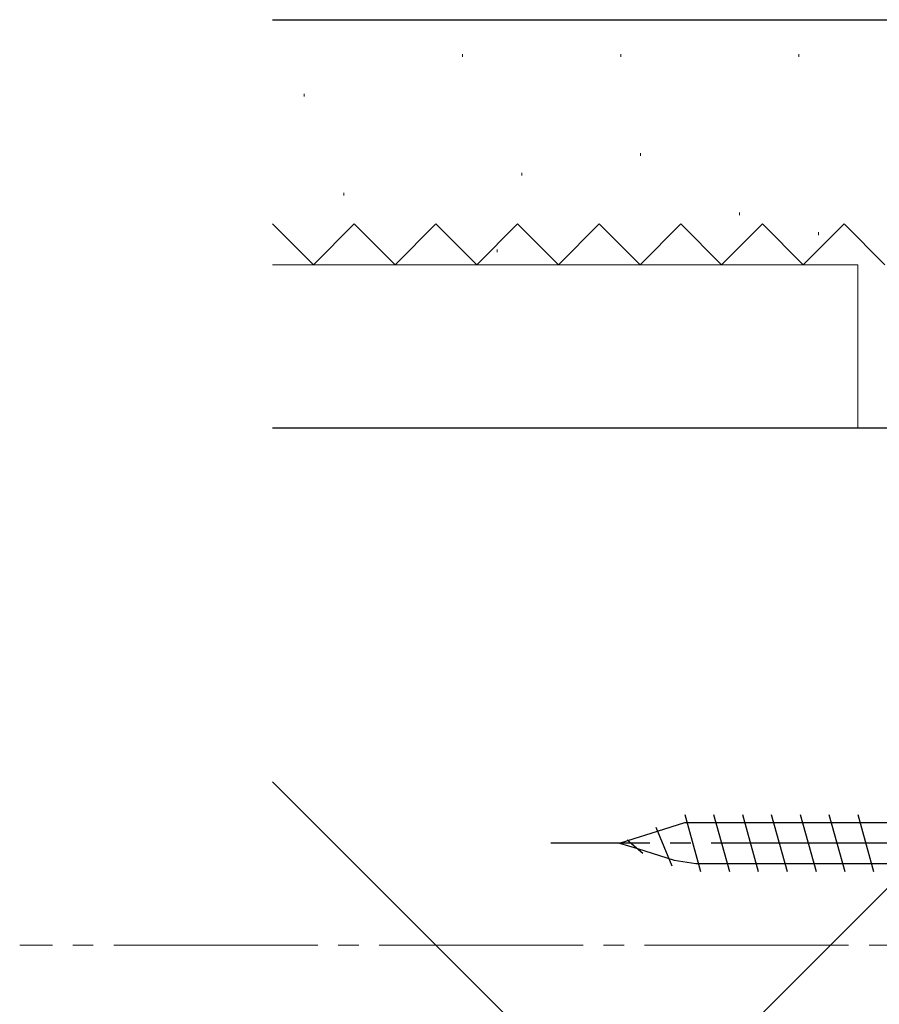
# Model space of a CAD drawing. Extents: x 0 to 990, y 0 to 1603.
# Drawn here: x 149 to 212, y 1183 to 1255 of the extents above; entities that cross this region are included whole.
import ezdxf

# ---------------------------------------------------------------- set-up
doc = ezdxf.new("R2010")
doc.units = 0
doc.linetypes.add('YCENTER_1', pattern=[13, 10, -1, 1, -1])
doc.linetypes.add('YHIDDEN_1', pattern=[4, 3, -1])
for name, color, linetype, lineweight in [('YKK_12', 2, 'CONTINUOUS', 13), ('YKK_13', 4, 'CONTINUOUS', 30), ('YSS_K', 3, 'CONTINUOUS', 13), ('YSS_KE', 3, 'CONTINUOUS', 30)]:
    doc.layers.add(name, color=color, linetype=linetype, lineweight=lineweight)

msp = doc.modelspace()

# ---------------------------------------------------------------- linework, layer by layer
at = {"layer": 'YKK_12', "linetype": 'YCENTER_1', "ltscale": 1.5}
msp.add_line((853.054, 1187.169), (148.646, 1187.169), dxfattribs=at)
at = {"layer": 'YKK_13', "ltscale": 1.5}
for p, q in [((197.513, 1196.768, 0), (198.673, 1192.568, 0)), ((199.633, 1196.768, 0), (200.793, 1192.568, 0)), ((201.753, 1196.768, 0), (202.913, 1192.568, 0)), ((203.873, 1196.768, 0), (205.033, 1192.568, 0)), ((206.001, 1196.778, 0), (207.161, 1192.578, 0)), ((208.113, 1196.768, 0), (209.273, 1192.568, 0)), ((210.233, 1196.768, 0), (211.393, 1192.568, 0)), ((195.393, 1195.839, 0), (196.553, 1192.994, 0)), ((193.273, 1194.907, 0), (194.433, 1193.921, 0))]:
    msp.add_line(p, q, dxfattribs=at)
at = {"layer": 'YKK_13', "linetype": 'Continuous', "ltscale": 1.5}
for p, q in [((195.515, 1195.54, 0), (197.526, 1196.168, 0)), ((197.526, 1196.168, 0), (257.453, 1196.168, 0)), ((193.332, 1194.857, 0), (195.515, 1195.54, 0)), ((192.726, 1194.668, 0), (193.332, 1194.857, 0)), ((192.726, 1194.668, 0), (194.036, 1194.259, 0)), ((194.036, 1194.259, 0), (196.729, 1193.417, 0)), ((196.729, 1193.417, 0), (198.325, 1193.168, 0)), ((198.325, 1193.168, 0), (257.453, 1193.168, 0))]:
    msp.add_line(p, q, dxfattribs=at)
at = {"layer": 'YKK_13', "linetype": 'YCENTER_1', "ltscale": 1.5}
msp.add_line((272.954, 1194.668, 0), (187.683, 1194.668, 0), dxfattribs=at)
at = {"layer": 'YSS_K', "ltscale": 1.5}
msp.add_line((180.225, 1255.167), (185.226, 1255.168), dxfattribs=at)
at = {"layer": 'YSS_K', "linetype": 'Continuous', "lineweight": 13, "ltscale": 1.5}
for p, q in [((181.179, 1252.631, 0), (181.179, 1252.431, 0)), ((192.809, 1252.631, 0), (192.809, 1252.431, 0)), ((205.894, 1252.631, 0), (205.894, 1252.431, 0)), ((169.548, 1249.723, 0), (169.548, 1249.523, 0)), ((194.263, 1245.362, 0), (194.263, 1245.162, 0)), ((185.54, 1243.908, 0), (185.54, 1243.708, 0)), ((172.456, 1242.454, 0), (172.456, 1242.254, 0)), ((201.532, 1241, 0), (201.532, 1240.8, 0)), ((207.348, 1239.546, 0), (207.348, 1239.346, 0)), ((183.728, 1238.275, 0), (183.728, 1238.075, 0)), ((210.226, 1237.167, 0), (167.226, 1237.167, 0)), ((210.226, 1225.167, 0), (210.226, 1237.167, 0)), ((246.226, 1225.169, 0), (167.226, 1146.169, 0)), ((167.226, 1225.167, 0), (210.226, 1225.167, 0)), ((246.226, 1120.169, 0), (167.226, 1199.169, 0))]:
    msp.add_line(p, q, dxfattribs=at)
at = {"layer": 'YSS_K', "linetype": 'YHIDDEN_1', "lineweight": 13, "ltscale": 1.5}
for p, q in [((170.226, 1237.167, 0), (167.226, 1240.167, 0)), ((173.226, 1240.167, 0), (170.226, 1237.167, 0)), ((176.226, 1237.167, 0), (173.226, 1240.167, 0)), ((179.226, 1240.167, 0), (176.226, 1237.167, 0)), ((182.226, 1237.167, 0), (179.226, 1240.167, 0)), ((185.226, 1240.167, 0), (182.226, 1237.167, 0)), ((188.226, 1237.167, 0), (185.226, 1240.167, 0)), ((191.226, 1240.167, 0), (188.226, 1237.167, 0)), ((194.226, 1237.167, 0), (191.226, 1240.167, 0)), ((197.226, 1240.167, 0), (194.226, 1237.167, 0)), ((200.226, 1237.167, 0), (197.226, 1240.167, 0)), ((203.226, 1240.167, 0), (200.226, 1237.167, 0)), ((206.226, 1237.167, 0), (203.226, 1240.167, 0)), ((209.226, 1240.167, 0), (206.226, 1237.167, 0)), ((212.226, 1237.167, 0), (209.226, 1240.167, 0))]:
    msp.add_line(p, q, dxfattribs=at)
at = {"layer": 'YSS_KE', "linetype": 'Continuous', "lineweight": 30, "ltscale": 1.5}
for p, q in [((167.226, 1255.167, 0), (242.226, 1255.167, 0)), ((167.226, 1225.169, 0), (246.226, 1225.169, 0))]:
    msp.add_line(p, q, dxfattribs=at)

doc.saveas('drawing.dxf')
